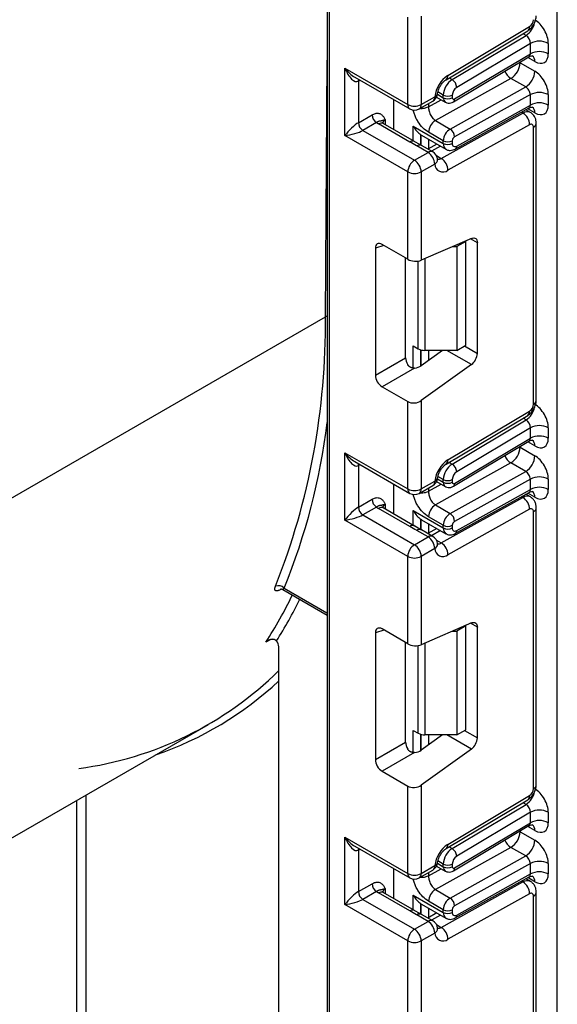
# Model space of a CAD drawing. Units: millimetres. Extents: x 6 to 418, y -29 to 291.
# Drawn here: x 315 to 323, y 133 to 148 of the extents above; entities that cross this region are included whole.
import ezdxf

# ---------------------------------------------------------------- set-up
doc = ezdxf.new("R2010")
doc.units = ezdxf.units.MM

msp = doc.modelspace()

# ---------------------------------------------------------------- linework, layer by layer
at = {"color": 7, "linetype": 'Continuous', "lineweight": 25}
for p, q in [((319.675444, 163.608456), (319.675444, 117.660948)), ((323.296836, 69.182892), (323.296836, 155.638432)), ((320.94217, 147.049735), (320.94217, 148.425417)), ((321.154302, 148.440456), (321.154302, 147.049735)), ((321.54573, 147.44067), (322.830406, 148.208192)), ((321.574864, 147.508208), (322.85954, 148.275731)), ((321.641152, 147.441912), (322.804329, 148.136845)), ((322.872572, 148.012884), (321.713097, 147.320162)), ((322.872572, 147.849551), (322.872572, 148.012884)), ((323.155414, 148.012884), (323.155414, 147.849551)), ((321.66017, 147.091787), (322.850554, 147.802975)), ((321.679592, 147.136812), (322.872572, 147.849551)), ((319.952221, 147.621221), (320.94217, 147.049735)), ((319.952221, 146.559718), (319.952221, 147.621221)), ((322.709937, 147.707063), (322.943282, 147.572355)), ((320.108303, 147.480377), (320.973242, 146.981058)), ((322.566048, 147.460714), (321.376771, 146.79813)), ((322.799393, 147.326007), (322.566048, 147.460714)), ((320.164353, 147.417086), (320.164353, 146.763853)), ((321.610116, 146.663423), (322.799393, 147.326007)), ((320.724381, 146.654543), (320.724381, 147.124723)), ((321.154302, 147.049735), (321.367951, 147.173072)), ((321.396121, 147.167365), (321.533271, 147.08819)), ((321.502199, 147.156867), (321.502199, 147.198413)), ((321.64362, 147.198413), (321.64362, 147.156867)), ((322.872572, 147.204895), (321.679592, 146.540249)), ((322.872572, 147.041611), (322.872572, 147.204895)), ((323.155414, 147.204895), (323.155414, 147.041611)), ((321.12323, 146.981058), (321.336878, 147.104395)), ((321.691055, 146.349095), (322.853172, 146.996546)), ((321.713097, 146.395632), (322.872572, 147.041611)), ((322.872354, 146.926026), (322.800769, 146.967351)), ((320.164353, 146.763853), (320.379452, 146.888027)), ((321.470649, 146.200091), (322.755325, 146.915824)), ((320.450162, 146.765553), (320.235063, 146.641378)), ((320.974554, 146.459402), (320.482551, 146.743429)), ((321.049547, 146.466828), (320.557545, 146.750856)), ((321.028143, 146.710832), (321.502199, 146.437165)), ((321.376771, 146.79813), (321.610116, 146.663423)), ((322.85954, 146.731062), (321.574864, 146.015329)), ((322.922069, 142.332016), (322.922069, 146.693682)), ((322.966003, 142.393247), (322.966003, 146.754913)), ((320.94217, 145.988232), (319.952221, 146.559718)), ((320.235063, 146.641378), (321.048236, 146.171944)), ((321.14894, 146.573877), (321.160406, 146.566888)), ((321.160378, 146.566842), (321.543628, 146.345596)), ((321.502199, 146.478661), (321.268853, 146.613369)), ((321.159701, 146.403514), (321.027923, 146.47967)), ((321.261885, 146.29528), (321.085108, 146.397331)), ((321.336878, 146.302707), (321.160102, 146.404758)), ((321.401437, 146.427681), (321.258418, 146.348001)), ((321.502199, 146.437165), (321.502199, 146.478661)), ((321.64362, 146.478661), (321.64362, 146.437165)), ((321.048236, 146.171944), (321.261885, 146.29528)), ((321.411321, 146.184365), (321.410973, 146.189312)), ((321.367951, 146.111569), (321.154302, 145.988232)), ((320.94217, 144.61255), (320.94217, 145.988232)), ((321.154302, 145.988232), (321.154302, 144.597511)), ((320.94217, 144.61255), (320.536986, 144.846458)), ((321.945046, 144.941881), (321.154302, 144.597511)), ((321.646324, 144.811787), (321.714331, 144.811787)), ((321.855752, 144.893428), (321.714331, 144.811787)), ((321.714331, 144.811787), (321.714331, 143.178706)), ((321.855752, 144.893428), (321.846308, 144.89888)), ((321.855752, 143.260346), (321.855752, 144.893428)), ((322.038186, 143.131107), (322.038186, 144.874081)), ((320.431711, 144.785664), (320.431711, 142.788378)), ((320.908068, 143.063383), (320.908068, 144.632237)), ((314.475822, 140.722103), (319.644773, 143.706075)), ((321.028143, 143.24827), (321.104711, 143.204068)), ((321.714331, 143.178706), (321.855752, 143.260346)), ((321.490204, 143.178706), (321.154302, 142.937167)), ((321.714331, 143.178706), (321.210777, 143.178706)), ((320.431711, 142.788378), (320.908068, 143.063383)), ((321.945046, 142.955771), (321.154302, 142.387167)), ((321.048208, 142.901168), (320.536986, 142.606036)), ((320.536986, 142.606036), (320.94217, 142.372128)), ((320.94217, 140.996446), (320.94217, 142.372128)), ((321.154302, 142.387167), (321.154302, 140.996446)), ((321.54573, 141.387381), (322.830406, 142.154903)), ((321.574864, 141.454919), (322.85954, 142.222441)), ((321.641152, 141.388623), (322.804329, 142.083556)), ((322.872572, 141.959595), (321.713097, 141.266873)), ((322.872572, 141.796237), (322.872572, 141.959595)), ((323.155414, 141.959595), (323.155414, 141.796237)), ((321.66017, 141.038473), (322.850554, 141.74966)), ((321.679592, 141.083498), (322.872572, 141.796237)), ((319.952221, 141.567932), (320.94217, 140.996446)), ((319.952221, 140.506429), (319.952221, 141.567932)), ((322.709937, 141.653749), (322.943282, 141.519041)), ((320.108303, 141.427088), (320.973242, 140.927769)), ((322.566048, 141.4074), (321.376771, 140.744816)), ((322.799393, 141.272692), (322.566048, 141.4074)), ((320.164353, 141.363796), (320.164353, 140.710564)), ((321.610116, 140.610109), (322.799393, 141.272692)), ((320.724381, 140.601254), (320.724381, 141.071434)), ((321.154302, 140.996446), (321.367951, 141.119782)), ((321.396111, 141.114056), (321.533271, 141.034876)), ((321.502199, 141.103553), (321.502199, 141.145123)), ((321.64362, 141.145123), (321.64362, 141.103553)), ((322.872572, 141.151581), (321.679592, 140.486935)), ((322.872572, 140.988322), (322.872572, 141.151581)), ((323.155414, 141.151581), (323.155414, 140.988322)), ((321.12323, 140.927769), (321.336878, 141.051106)), ((321.691055, 140.295806), (322.853172, 140.943257)), ((321.713097, 140.342342), (322.872572, 140.988322)), ((322.872354, 140.872737), (322.800769, 140.914062)), ((320.164353, 140.710564), (320.379452, 140.834738)), ((321.470649, 140.146802), (322.755325, 140.862535)), ((320.450162, 140.712263), (320.235063, 140.588089)), ((320.974554, 140.406113), (320.482551, 140.69014)), ((321.049547, 140.413539), (320.557545, 140.697566)), ((321.028143, 140.657543), (321.502199, 140.383876)), ((321.376771, 140.744816), (321.610116, 140.610109)), ((322.85954, 140.677773), (321.574864, 139.96204)), ((322.922069, 136.278727), (322.922069, 140.640393)), ((322.966003, 136.339958), (322.966003, 140.701623)), ((320.94217, 139.934943), (319.952221, 140.506429)), ((320.235063, 140.588089), (321.048236, 140.118655)), ((321.14894, 140.520588), (321.160406, 140.513599)), ((321.160378, 140.513553), (321.543628, 140.292307)), ((321.502199, 140.425347), (321.268853, 140.560055)), ((321.159701, 140.350225), (321.027923, 140.426381)), ((321.261885, 140.241991), (321.085108, 140.344042)), ((321.336878, 140.249417), (321.160102, 140.351468)), ((321.401437, 140.374392), (321.258418, 140.294712)), ((321.502199, 140.383876), (321.502199, 140.425347)), ((321.64362, 140.425347), (321.64362, 140.383876)), ((321.048236, 140.118655), (321.261885, 140.241991)), ((321.367951, 140.058279), (321.154302, 139.934943)), ((321.411321, 140.131076), (321.410973, 140.136023)), ((320.94217, 138.559261), (320.94217, 139.934943)), ((321.154302, 139.934943), (321.154302, 138.544222)), ((318.976738, 139.414484), (319.675444, 139.01113)), ((318.995671, 139.43738), (319.669378, 139.048458)), ((320.94217, 138.559261), (320.536986, 138.793168)), ((321.945046, 138.888591), (321.154302, 138.544222)), ((321.646324, 138.758498), (321.714331, 138.758498)), ((321.855752, 138.840139), (321.714331, 138.758498)), ((321.714331, 138.758498), (321.714331, 137.125416)), ((321.855752, 138.840139), (321.846308, 138.845591)), ((321.855752, 137.207057), (321.855752, 138.840139)), ((322.038186, 137.077818), (322.038186, 138.820792)), ((320.431711, 138.732374), (320.431711, 136.735089)), ((318.912774, 119.873414), (318.912774, 138.510343)), ((320.908068, 137.010094), (320.908068, 138.578948)), ((311.12755, 133.435606), (317.802638, 137.289053)), ((321.028143, 137.194981), (321.104711, 137.150779)), ((321.714331, 137.125416), (321.855752, 137.207057)), ((321.490204, 137.125416), (321.154302, 136.883878)), ((321.714331, 137.125416), (321.210777, 137.125416)), ((320.431711, 136.735089), (320.908068, 137.010094)), ((321.945046, 136.902481), (321.154302, 136.333878)), ((321.048208, 136.847879), (320.536986, 136.552746)), ((320.536986, 136.552746), (320.94217, 136.318839)), ((320.94217, 134.943157), (320.94217, 136.318839)), ((321.154302, 136.333878), (321.154302, 134.943157)), ((321.574864, 135.40163), (322.85954, 136.169152)), ((321.54573, 135.334092), (322.830406, 136.101614)), ((321.641152, 135.335333), (322.804329, 136.030267)), ((322.872572, 135.906305), (321.713097, 135.213584)), ((322.872572, 135.742923), (322.872572, 135.906305)), ((323.155414, 135.906305), (323.155414, 135.742923)), ((321.66017, 134.985159), (322.850554, 135.696346)), ((321.679592, 135.030184), (322.872572, 135.742923)), ((319.952221, 135.514642), (320.94217, 134.943157)), ((319.952221, 134.453139), (319.952221, 135.514642)), ((322.709937, 135.600435), (322.943282, 135.465727)), ((320.108303, 135.373799), (320.973242, 134.87448)), ((322.566048, 135.354086), (321.376771, 134.691502)), ((322.799393, 135.219378), (322.566048, 135.354086)), ((320.164353, 135.310507), (320.164353, 134.657275)), ((321.610116, 134.556795), (322.799393, 135.219378)), ((321.154302, 134.943157), (321.367951, 135.066493)), ((321.396102, 135.060748), (321.533271, 134.981562)), ((321.502199, 135.050239), (321.502199, 135.091834)), ((321.64362, 135.091834), (321.64362, 135.050239)), ((322.872572, 135.098266), (321.679592, 134.43362)), ((322.872572, 134.935033), (322.872572, 135.098266)), ((323.155414, 135.098266), (323.155414, 134.935033)), ((320.724381, 134.547965), (320.724381, 135.018144)), ((321.12323, 134.87448), (321.336878, 134.997817)), ((321.691055, 134.242516), (322.853172, 134.889968)), ((321.713097, 134.289053), (322.872572, 134.935033)), ((320.164353, 134.657275), (320.379452, 134.781449)), ((321.470649, 134.093512), (322.755325, 134.809246)), ((322.872354, 134.819448), (322.800769, 134.860773)), ((320.450162, 134.658974), (320.235063, 134.5348)), ((320.974554, 134.352824), (320.482551, 134.636851)), ((321.049547, 134.36025), (320.557545, 134.644277)), ((321.028143, 134.604254), (321.502199, 134.330587)), ((321.376771, 134.691502), (321.610116, 134.556795)), ((322.85954, 134.624484), (321.574864, 133.908751)), ((322.922069, 130.225438), (322.922069, 134.587104)), ((322.966003, 130.286668), (322.966003, 134.648334)), ((320.94217, 133.881654), (319.952221, 134.453139)), ((320.235063, 134.5348), (321.048236, 134.065365)), ((321.14894, 134.467299), (321.160406, 134.460309)), ((321.160378, 134.460263), (321.543628, 134.239018)), ((321.502199, 134.372033), (321.268853, 134.506741)), ((321.159701, 134.296936), (321.027923, 134.373092)), ((321.261885, 134.188702), (321.085108, 134.290753)), ((321.336878, 134.196128), (321.160102, 134.298179)), ((321.401437, 134.321103), (321.258418, 134.241423)), ((321.502199, 134.330587), (321.502199, 134.372033)), ((321.64362, 134.372033), (321.64362, 134.330587)), ((321.048236, 134.065365), (321.261885, 134.188702)), ((321.367951, 134.00499), (321.154302, 133.881654)), ((321.411321, 134.077787), (321.410973, 134.082733)), ((320.94217, 132.505972), (320.94217, 133.881654)), ((321.154302, 133.881654), (321.154302, 132.490933))]:
    msp.add_line(p, q, dxfattribs=at)
at = {"color": 8, "linetype": 'Continuous', "lineweight": 25}
for p, q in [((319.704733, 163.591547), (319.704733, 117.620127)), ((322.804329, 148.136845), (322.756857, 148.164251)), ((319.644773, 143.706075), (319.675444, 147.74687)), ((322.943282, 147.727012), (322.831459, 147.791567)), ((322.709937, 147.707063), (322.699386, 147.712661)), ((322.709937, 147.718964), (322.709937, 147.707063)), ((320.191146, 147.432553), (320.164353, 147.417086)), ((321.59368, 147.469317), (321.641152, 147.441912)), ((321.268853, 147.013206), (321.46951, 147.124998)), ((321.408663, 147.210863), (321.502199, 147.156867)), ((321.502199, 147.198413), (321.4165, 147.247885)), ((321.268853, 147.065125), (321.268853, 147.013206)), ((322.943282, 146.919073), (322.830734, 146.984046)), ((320.588617, 146.80464), (320.588617, 146.732918)), ((322.755325, 146.915824), (322.732222, 146.929161)), ((321.028143, 146.479185), (321.028143, 146.710832)), ((321.148351, 146.574263), (321.148351, 146.410073)), ((321.14894, 146.409733), (321.14894, 146.573877)), ((321.269148, 146.50405), (321.269148, 146.353979)), ((321.459275, 146.394293), (321.316255, 146.314612)), ((321.3936, 146.244571), (321.470649, 146.200091)), ((320.566482, 144.82943), (320.431711, 144.785664)), ((322.038186, 144.874081), (321.931192, 144.935847)), ((321.104711, 143.204068), (321.104711, 144.584368)), ((321.210777, 144.622106), (321.210777, 143.178706)), ((321.028143, 142.901152), (321.028143, 143.24827)), ((321.835032, 143.248385), (322.038186, 143.131107)), ((321.148351, 143.186561), (321.148351, 142.933093)), ((321.14894, 142.933478), (321.14894, 143.186406)), ((321.269148, 143.178706), (321.269148, 143.019749)), ((321.945046, 142.955771), (321.558869, 143.178706)), ((322.804329, 142.083556), (322.756857, 142.110961)), ((322.943282, 141.673698), (322.831459, 141.738253)), ((322.709937, 141.653749), (322.699386, 141.659346)), ((322.709937, 141.66565), (322.709937, 141.653749)), ((320.191146, 141.379264), (320.164353, 141.363796)), ((321.59368, 141.416028), (321.641152, 141.388623)), ((321.268853, 140.959892), (321.46951, 141.071684)), ((321.40866, 141.157551), (321.502199, 141.103553)), ((321.502199, 141.145123), (321.4165, 141.194596)), ((321.268853, 141.011836), (321.268853, 140.959892)), ((322.943282, 140.865784), (322.830734, 140.930756)), ((322.755325, 140.862535), (322.732222, 140.875872)), ((320.588617, 140.751351), (320.588617, 140.679629)), ((321.028143, 140.425896), (321.028143, 140.657543)), ((321.148351, 140.520973), (321.148351, 140.356784)), ((321.14894, 140.356444), (321.14894, 140.520588)), ((321.269148, 140.450761), (321.269148, 140.30069)), ((321.459275, 140.341003), (321.316255, 140.261323)), ((321.3936, 140.191281), (321.470649, 140.146802)), ((318.955201, 139.422245), (318.944454, 139.416041)), ((319.669378, 139.048458), (319.675444, 139.044805)), ((320.566482, 138.776141), (320.431711, 138.732374)), ((322.038186, 138.820792), (321.931192, 138.882558)), ((318.775885, 138.623647), (318.709187, 138.585143)), ((321.104711, 137.150779), (321.104711, 138.531079)), ((321.210777, 138.568817), (321.210777, 137.125416)), ((321.028143, 136.847863), (321.028143, 137.194981)), ((321.835032, 137.195096), (322.038186, 137.077818)), ((321.148351, 137.133272), (321.148351, 136.879803)), ((321.14894, 136.880189), (321.14894, 137.133117)), ((321.269148, 137.125416), (321.269148, 136.96646)), ((321.945046, 136.902481), (321.558869, 137.125416)), ((315.872215, 136.174643), (315.872215, 122.853303)), ((315.730793, 122.853303), (315.730793, 136.093002)), ((322.804329, 136.030267), (322.756857, 136.057672)), ((322.943282, 135.620384), (322.831459, 135.684938)), ((322.709937, 135.600435), (322.699386, 135.606032)), ((322.709937, 135.612336), (322.709937, 135.600435)), ((321.59368, 135.362739), (321.641152, 135.335333)), ((320.191146, 135.325975), (320.164353, 135.310507)), ((321.408657, 135.104239), (321.502199, 135.050239)), ((321.502199, 135.091834), (321.4165, 135.141307)), ((321.268853, 134.906578), (321.46951, 135.01837)), ((321.268853, 134.958547), (321.268853, 134.906578)), ((322.943282, 134.812495), (322.830734, 134.877467)), ((322.755325, 134.809246), (322.732222, 134.822583)), ((320.588617, 134.698062), (320.588617, 134.62634)), ((321.028143, 134.372607), (321.028143, 134.604254)), ((321.148351, 134.467684), (321.148351, 134.303495)), ((321.14894, 134.303155), (321.14894, 134.467299)), ((321.269148, 134.397472), (321.269148, 134.247401)), ((321.459275, 134.287714), (321.316255, 134.208034)), ((321.3936, 134.137992), (321.470649, 134.093512))]:
    msp.add_line(p, q, dxfattribs=at)
at = {"color": 8, "linetype": 'Continuous', "lineweight": 25, "flags": 128}
for points in [[(320.164353, 147.417086), (320.165711, 147.432231), (320.169624, 147.444978)], [(319.675444, 143.718105), (319.659926, 143.71324), (319.644773, 143.706075)], [(320.164353, 141.363796), (320.165711, 141.378942), (320.169624, 141.391688)], [(320.164353, 135.310507), (320.165711, 135.325653), (320.169624, 135.338399)]]:
    msp.add_lwpolyline(points, dxfattribs=at)
at = {"color": 7, "linetype": 'Continuous', "lineweight": 25, "flags": 128}
for points in [[(321.945046, 144.941881), (321.963794, 144.948028), (321.981506, 144.949754), (321.997603, 144.947004), (322.011558, 144.939868), (322.022917, 144.928578), (322.031306, 144.913503), (322.036451, 144.895137), (322.038186, 144.874081)], [(321.945046, 138.888591), (321.963794, 138.894738), (321.981506, 138.896465), (321.997603, 138.893715), (322.011558, 138.886579), (322.022917, 138.875288), (322.031306, 138.860214), (322.036451, 138.841848), (322.038186, 138.820792)]]:
    msp.add_lwpolyline(points, dxfattribs=at)
at = {"color": 7, "linetype": 'Continuous', "lineweight": 25}
for centre, radius, start, end in [((322.783552, 148.391722), 0.138666, 303.2297059, 357.347685), ((323.013993, 147.739942), 0.307404, 62.6096722, 117.3903278), ((323.013993, 147.576609), 0.307404, 62.6096722, 117.3903278), ((322.403718, 147.720725), 0.306523, 301.9772038, 357.4454045), ((321.833677, 147.116975), 0.469093, 123.4858454, 173.1317692), ((321.810015, 147.184153), 0.308147, 123.2297059, 177.347685), ((321.557346, 147.310257), 0.156065, 3.638848, 57.5208495), ((322.637064, 147.586018), 0.306523, 301.9772038, 357.4454045), ((321.797528, 147.191283), 0.154073, 123.2297059, 177.347685), ((321.261885, 147.234302), 0.15, 299.9973117, 354.3915722), ((321.572909, 147.334884), 0.153702, 242.6096722, 297.3903278), ((321.572909, 147.293338), 0.153702, 242.6096722, 297.3903278), ((321.66529, 147.153448), 0.021938, 171.0343084, 310.6868113), ((323.013993, 146.931952), 0.307404, 62.6096722, 117.3903278), ((321.048236, 147.254442), 0.230553, 242.6096722, 297.3903278), ((321.048236, 147.110966), 0.15, 240.0026883, 299.9973117), ((323.013993, 146.768669), 0.307404, 62.6096722, 117.3903278), ((320.532973, 146.895013), 0.15368, 182.6054785, 237.3945217), ((322.632526, 146.724787), 0.227101, 1.5834691, 57.2669093), ((320.317874, 146.770839), 0.15368, 182.6054785, 237.3945217), ((320.605842, 146.9587), 0.248077, 231.1305517, 240.1989179), ((321.498517, 146.603122), 0.229892, 121.9772038, 177.4454045), ((321.731863, 146.468415), 0.229892, 121.9772038, 177.4454045), ((321.528249, 146.536065), 0.151401, 1.5834691, 57.2669093), ((322.883471, 146.700105), 0.039129, 350.5526953, 127.7046863), ((321.720175, 146.475246), 0.076631, 121.9772038, 177.4454045), ((321.572909, 146.615133), 0.153702, 242.6096722, 297.3903278), ((321.572909, 146.573636), 0.153702, 242.6096722, 297.3903278), ((321.686507, 146.430029), 0.043476, 170.5526953, 307.7046863), ((321.137668, 146.10109), 0.230521, 2.6054785, 57.3945217), ((321.261885, 146.172799), 0.15, 6.3201389, 60.0026883), ((321.34785, 146.009054), 0.227101, 1.5834691, 57.2669093), ((321.172453, 145.977753), 0.230521, 122.6054783, 177.3945215), ((320.92402, 145.977753), 0.230521, 2.6054785, 57.3945217), ((321.494882, 146.11392), 0.126954, 181.0612851, 309.0506105), ((321.048236, 146.192939), 0.230553, 242.6096722, 297.3903278), ((308.466348, 143.582922), 11.179103, 338.3818677, 0.6312031), ((321.206456, 143.395098), 0.216435, 241.9597609, 271.1440967), ((321.804666, 143.142748), 0.233809, 306.8987058, 357.1463053), ((322.783552, 142.338433), 0.138666, 303.2297059, 357.347685), ((323.013993, 141.686652), 0.307404, 62.6096722, 117.3903278), ((323.013993, 141.523294), 0.307404, 62.6096722, 117.3903278), ((322.403718, 141.667411), 0.306523, 301.9772038, 357.4454045), ((321.833677, 141.063685), 0.469093, 123.4858454, 173.1317692), ((321.810015, 141.130864), 0.308147, 123.2297059, 177.347685), ((321.557346, 141.256968), 0.156065, 3.638848, 57.5208495), ((322.637064, 141.532704), 0.306523, 301.9772038, 357.4454045), ((321.797528, 141.137994), 0.154073, 123.2297059, 177.347685), ((321.261885, 141.181013), 0.15, 299.9973117, 354.3915722), ((321.572909, 141.281595), 0.153702, 242.6096722, 297.3903278), ((321.572909, 141.240024), 0.153702, 242.6096722, 297.3903278), ((321.66529, 141.100134), 0.021938, 171.0343084, 310.6868113), ((323.013993, 140.878638), 0.307404, 62.6096722, 117.3903278), ((321.048236, 141.201153), 0.230553, 242.6096722, 297.3903278), ((321.048236, 141.057677), 0.15, 240.0026883, 299.9973117), ((323.013993, 140.71538), 0.307404, 62.6096722, 117.3903278), ((320.532973, 140.841724), 0.15368, 182.6054785, 237.3945217), ((322.632526, 140.671498), 0.227101, 1.5834691, 57.2669093), ((320.317874, 140.71755), 0.15368, 182.6054785, 237.3945217), ((320.605842, 140.90541), 0.248077, 231.1305516, 240.1989179), ((321.498517, 140.549808), 0.229892, 121.9772038, 177.4454045), ((321.731863, 140.415101), 0.229892, 121.9772038, 177.4454045), ((321.528249, 140.482751), 0.151401, 1.5834691, 57.2669093), ((322.883471, 140.646816), 0.039129, 350.5526953, 127.7046863), ((321.720175, 140.421932), 0.076631, 121.9772038, 177.4454045), ((321.572909, 140.561818), 0.153702, 242.6096722, 297.3903278), ((321.572909, 140.520347), 0.153702, 242.6096722, 297.3903278), ((321.686507, 140.37674), 0.043476, 170.5526953, 307.7046863), ((321.137668, 140.0478), 0.230521, 2.6054785, 57.3945217), ((321.261885, 140.11951), 0.15, 6.3201389, 60.0026883), ((321.34785, 139.955764), 0.227101, 1.5834691, 57.2669093), ((321.172453, 139.924464), 0.230521, 122.6054783, 177.3945215), ((320.92402, 139.924464), 0.230521, 2.6054785, 57.3945217), ((321.494882, 140.060631), 0.126954, 181.0612851, 309.0506105), ((321.048236, 140.13965), 0.230553, 242.6096722, 297.3903278), ((318.908775, 139.356521), 0.118698, 42.9391454, 114.7330268), ((318.758769, 138.503089), 0.154176, 2.6968482, 40.7485827), ((315.030982, 142.083232), 5.535712, 277.6104702, 314.5255446), ((321.206456, 137.341809), 0.216435, 241.9597609, 271.1440967), ((321.804666, 137.089458), 0.233809, 306.8987058, 357.1463053), ((322.783552, 136.285144), 0.138666, 303.2297059, 357.347685), ((323.013993, 135.633363), 0.307404, 62.6096722, 117.3903278), ((323.013993, 135.46998), 0.307404, 62.6096722, 117.3903278), ((322.403718, 135.614097), 0.306523, 301.9772038, 357.4454045), ((321.833677, 135.010396), 0.469093, 123.4858454, 173.1317692), ((321.810015, 135.077575), 0.308147, 123.2297059, 177.347685), ((321.557346, 135.203679), 0.156065, 3.638848, 57.5208495), ((322.637064, 135.479389), 0.306523, 301.9772038, 357.4454045), ((321.797528, 135.084704), 0.154073, 123.2297059, 177.347685), ((321.261885, 135.127724), 0.15, 299.9973117, 354.3915722), ((321.572909, 135.228305), 0.153702, 242.6096722, 297.3903278), ((321.572909, 135.18671), 0.153702, 242.6096722, 297.3903278), ((321.66529, 135.04682), 0.021938, 171.0343084, 310.6868113), ((323.013993, 134.825324), 0.307404, 62.6096722, 117.3903278), ((321.048236, 135.147863), 0.230553, 242.6096722, 297.3903278), ((321.048236, 135.004387), 0.15, 240.0026883, 299.9973117), ((323.013993, 134.662091), 0.307404, 62.6096722, 117.3903278), ((320.532973, 134.788435), 0.15368, 182.6054785, 237.3945217), ((322.632526, 134.618208), 0.227101, 1.5834691, 57.2669093), ((320.317874, 134.664261), 0.15368, 182.6054785, 237.3945217), ((320.605842, 134.852121), 0.248077, 231.1305516, 240.1989179), ((321.498517, 134.496494), 0.229892, 121.9772038, 177.4454045), ((322.883471, 134.593526), 0.039129, 350.5526953, 127.7046863), ((321.731863, 134.361787), 0.229892, 121.9772038, 177.4454045), ((321.528249, 134.429437), 0.151401, 1.5834691, 57.2669093), ((321.720175, 134.368618), 0.076631, 121.9772038, 177.4454045), ((321.572909, 134.508504), 0.153702, 242.6096722, 297.3903278), ((321.572909, 134.467058), 0.153702, 242.6096722, 297.3903278), ((321.686507, 134.323451), 0.043476, 170.5526953, 307.7046863), ((321.137668, 133.994511), 0.230521, 2.6054785, 57.3945217), ((321.261885, 134.066221), 0.15, 6.3201389, 60.0026883), ((321.34785, 133.902475), 0.227101, 1.5834691, 57.2669093), ((321.172453, 133.871174), 0.230521, 122.6054783, 177.3945215), ((320.92402, 133.871174), 0.230521, 2.6054785, 57.3945217), ((321.494882, 134.007342), 0.126954, 181.0612851, 309.0506105), ((321.048236, 134.08636), 0.230553, 242.6096722, 297.3903278)]:
    msp.add_arc(centre, radius, start, end, dxfattribs=at)
at = {"color": 8, "linetype": 'Continuous', "lineweight": 25}
for centre, radius, start, end in [((322.629617, 148.399481), 0.315439, 303.6329305, 348.5986029), ((322.786516, 148.267178), 0.073524, 306.6525538, 6.6799137), ((322.843353, 147.736956), 0.100423, 354.3173313, 54.3748169), ((321.501775, 147.499667), 0.073587, 306.8086986, 6.6658138), ((322.702114, 147.673661), 0.252706, 202.9225771, 237.4226316), ((321.296598, 147.163987), 0.071929, 304.0563508, 7.2558296), ((321.35005, 147.233085), 0.062626, 286.6088734, 347.2153218), ((321.577192, 147.149417), 0.075362, 174.3271649, 234.262865), ((321.630924, 147.131108), 0.049001, 306.59907, 6.6847367), ((321.01567, 147.041622), 0.073947, 173.7011525, 234.9866671), ((321.082949, 147.040651), 0.071929, 304.0563508, 7.2558296), ((322.845091, 146.929804), 0.098776, 353.7630305, 54.9247891), ((320.623739, 146.731226), 0.081383, 115.5669511, 161.5784172), ((322.822677, 146.818405), 0.118435, 64.7145849, 124.6585711), ((320.526489, 146.682097), 0.075447, 65.692881, 125.6175775), ((322.894286, 146.75999), 0.071893, 292.7340135, 355.9936667), ((321.018148, 146.400317), 0.073427, 63.6254291, 126.4209367), ((321.128983, 146.336639), 0.074891, 65.447358, 125.8631004), ((321.60026, 146.426409), 0.09865, 173.7400683, 235.177601), ((321.664136, 146.390333), 0.049247, 303.1258164, 6.1761536), ((321.305535, 146.236851), 0.072934, 64.548129, 126.7623295), ((321.324583, 146.186724), 0.08677, 299.9867882, 358.4425628), ((321.426158, 146.268558), 0.081653, 259.3554005, 303.0163886), ((322.890935, 142.400733), 0.075441, 294.3746583, 354.3052007), ((322.629617, 142.346191), 0.315439, 303.6329305, 348.5986029), ((322.786516, 142.213889), 0.073524, 306.6525538, 6.6799137), ((309.568454, 143.28835), 10.183437, 337.7802362, 352.9750553), ((322.843353, 141.683642), 0.100423, 354.3173313, 54.3748169), ((321.501775, 141.446377), 0.073587, 306.8086986, 6.6658138), ((322.702114, 141.620347), 0.252706, 202.9225771, 237.4226316), ((321.296598, 141.110698), 0.071929, 304.0563508, 7.2558296), ((321.35005, 141.179796), 0.062626, 286.6088734, 347.2153218), ((321.577192, 141.096103), 0.075362, 174.3271649, 234.262865), ((321.630924, 141.077794), 0.049001, 306.59907, 6.6847367), ((321.01567, 140.988333), 0.073947, 173.7011525, 234.9866671), ((321.082949, 140.987361), 0.071929, 304.0563508, 7.2558296), ((322.845091, 140.876515), 0.098776, 353.7630305, 54.9247891), ((322.822677, 140.765116), 0.118435, 64.7145849, 124.6585711), ((320.526489, 140.628808), 0.075447, 65.692881, 125.6175775), ((320.623739, 140.677937), 0.081383, 115.5669511, 161.5784172), ((322.894286, 140.7067), 0.071893, 292.7340135, 355.9936667), ((321.018148, 140.347028), 0.073427, 63.6254291, 126.4209367), ((321.128983, 140.283349), 0.074891, 65.447358, 125.8631004), ((321.60026, 140.373119), 0.09865, 173.7400683, 235.177601), ((321.664136, 140.337044), 0.049247, 303.1258164, 6.1761536), ((321.305535, 140.183562), 0.072934, 64.548129, 126.7623295), ((321.426158, 140.215269), 0.081653, 259.3554005, 303.0163886), ((321.324583, 140.133435), 0.08677, 299.9867882, 358.4425628), ((312.624382, 142.488929), 7.229413, 327.3172722, 334.0742101), ((312.745033, 142.46362), 7.244464, 327.8047546, 333.7613098), ((319.733319, 139.046152), 0.063983, 177.9345197, 205.2382159), ((315.183823, 141.989514), 5.479758, 289.0550658, 312.8823808), ((322.890935, 136.347443), 0.075441, 294.3746583, 354.3052007), ((322.629617, 136.292902), 0.315439, 303.6329305, 348.5986029), ((322.786516, 136.1606), 0.073524, 306.6525538, 6.6799137), ((322.843353, 135.630328), 0.100423, 354.3173313, 54.3748169), ((321.501775, 135.393088), 0.073587, 306.8086986, 6.6658138), ((322.702114, 135.567032), 0.252706, 202.9225771, 237.4226316), ((321.296598, 135.057409), 0.071929, 304.0563508, 7.2558296), ((321.35005, 135.126507), 0.062626, 286.6088734, 347.2153218), ((321.577192, 135.042789), 0.075362, 174.3271649, 234.262865), ((321.630924, 135.02448), 0.049001, 306.59907, 6.6847367), ((321.01567, 134.935044), 0.073947, 173.7011524, 234.9866672), ((321.082949, 134.934072), 0.071929, 304.0563508, 7.2558296), ((322.845091, 134.823226), 0.098776, 353.7630305, 54.9247891), ((322.822677, 134.711827), 0.118435, 64.7145849, 124.6585711), ((320.526489, 134.575519), 0.075447, 65.692881, 125.6175775), ((320.623739, 134.624648), 0.081383, 115.5669511, 161.5784172), ((322.894286, 134.653411), 0.071893, 292.7340135, 355.9936667), ((321.018148, 134.293739), 0.073427, 63.6254291, 126.4209367), ((321.128983, 134.23006), 0.074891, 65.447358, 125.8631004), ((321.60026, 134.31983), 0.09865, 173.7400683, 235.177601), ((321.664136, 134.283755), 0.049247, 303.1258164, 6.1761536), ((321.305535, 134.130273), 0.072934, 64.548129, 126.7623295), ((321.426158, 134.16198), 0.081653, 259.3554005, 303.0163886), ((321.324583, 134.080145), 0.08677, 299.9867882, 358.4425628)]:
    msp.add_arc(centre, radius, start, end, dxfattribs=at)
at = {"color": 7, "linetype": 'Continuous', "lineweight": 25}
for centre, major_axis, ratio, start_param, end_param in [((322.943282, 148.135345), (-0.149965, 0.259854), 0.577381518, 3.92722441, 5.498020737), ((322.801861, 148.053704), (-0.047233, 0.088223), 0.597122399, 3.946567825, 5.517364151), ((322.943282, 147.972012), (-0.149965, 0.259854), 0.577381518, 2.356428083, 3.92722441), ((320.058287, 147.682451), (-0.097886, 0.269184), 0.422233888, 1.645215968, 3.216012295), ((322.943282, 147.327356), (-0.149965, 0.259854), 0.577381518, 3.92722441, 5.498020737), ((322.801861, 147.245715), (-0.052485, 0.085197), 0.556932685, 3.91153404, 5.482330367), ((322.943282, 147.164073), (-0.149965, 0.259854), 0.577381518, 2.356428083, 3.92722441), ((320.058287, 146.620948), (0.147085, 0.15287), 0.192492992, 0.587941297, 2.158737624), ((320.058287, 146.620948), (0.205922, 0.050963), 0.19237751, 4.124394314, 5.695190641), ((321.360777, 146.682088), (0.282843, 0), 0.577381545, 3.862752007, 3.865898988), ((320.538573, 144.72214), (-0.076116, 0.131851), 0.568868941, 5.505292396, 7.06123604), ((321.048236, 144.658742), (0.149829, -0.014252), 0.503002124, 3.974801437, 5.545597764), ((321.014931, 143.003525), (-0.074994, 0.129907), 0.586021532, 0.792908248, 1.614742594), ((321.048236, 142.998397), (0.149545, 0.018171), 0.642645436, 4.634274569, 5.419858951), ((320.538573, 142.72852), (-0.074994, 0.129907), 0.586021532, 0.792908248, 2.348851892), ((321.048236, 142.448397), (0.149545, 0.018171), 0.642645436, 3.849062624, 5.419858951), ((322.943282, 142.082056), (-0.149965, 0.259854), 0.577381518, 3.92722441, 5.498020737), ((322.801861, 142.000415), (-0.047233, 0.088223), 0.597122399, 3.946567825, 5.517364151), ((322.943282, 141.918698), (-0.149965, 0.259854), 0.577381518, 2.356428083, 3.92722441), ((320.058287, 141.629162), (-0.097886, 0.269184), 0.422233888, 1.645215968, 3.216012295), ((322.943282, 141.274042), (-0.149965, 0.259854), 0.577381518, 3.92722441, 5.498020737), ((322.801861, 141.192401), (-0.052485, 0.085197), 0.556932685, 3.91153404, 5.482330367), ((322.943282, 141.110783), (-0.149965, 0.259854), 0.577381518, 2.356428083, 3.92722441), ((320.058287, 140.567659), (0.147085, 0.15287), 0.192492992, 0.587941297, 2.158737624), ((320.058287, 140.567659), (0.205922, 0.050963), 0.19237751, 4.124394314, 5.695190641), ((321.360777, 140.628799), (0.282843, 0), 0.577381545, 3.862752007, 3.865898988), ((320.538573, 138.668851), (-0.076116, 0.131851), 0.568868941, 5.505292396, 7.06123604), ((321.048236, 138.605453), (0.149829, -0.014252), 0.503002124, 3.974801437, 5.545597764), ((321.014931, 136.950236), (-0.074994, 0.129907), 0.586021532, 0.792908248, 1.614742594), ((321.048236, 136.945108), (0.149545, 0.018171), 0.642645436, 4.634274569, 5.419858951), ((320.538573, 136.675231), (-0.074994, 0.129907), 0.586021532, 0.792908248, 2.348851892), ((321.048236, 136.395108), (0.149545, 0.018171), 0.642645436, 3.849062624, 5.419858951), ((322.943282, 136.028767), (-0.149965, 0.259854), 0.577381518, 3.92722441, 5.498020737), ((322.801861, 135.947126), (-0.047233, 0.088223), 0.597122399, 3.946567825, 5.517364151), ((322.943282, 135.865384), (-0.149965, 0.259854), 0.577381518, 2.356428083, 3.92722441), ((320.058287, 135.575873), (-0.097886, 0.269184), 0.422233888, 1.645215968, 3.216012295), ((322.943282, 135.220728), (-0.149965, 0.259854), 0.577381518, 3.92722441, 5.498020737), ((322.801861, 135.139087), (-0.052485, 0.085197), 0.556932685, 3.91153404, 5.482330367), ((322.943282, 135.057494), (-0.149965, 0.259854), 0.577381518, 2.356428083, 3.92722441), ((320.058287, 134.51437), (0.147085, 0.15287), 0.192492992, 0.587941297, 2.158737624), ((320.058287, 134.51437), (0.205922, 0.050963), 0.19237751, 4.124394314, 5.695190641), ((321.360777, 134.575509), (0.282843, 0), 0.577381545, 3.862752007, 3.865898988)]:
    msp.add_ellipse(centre, major_axis=major_axis, ratio=ratio, start_param=start_param, end_param=end_param, dxfattribs=at)
at = {"color": 8, "linetype": 'Continuous', "lineweight": 25}
for centre, major_axis, ratio, start_param, end_param in [((322.801861, 147.890371), (-0.047233, 0.088223), 0.597122399, 3.169665462, 3.946567825), ((320.058287, 147.682451), (-0.184178, 0.219354), 0.422236431, 1.496324231, 2.281803659), ((322.801861, 147.082432), (-0.052485, 0.085197), 0.556932685, 3.117172891, 3.91153404), ((322.801861, 141.837057), (-0.047233, 0.088223), 0.597122399, 3.169665462, 3.946567825), ((320.058287, 141.629162), (-0.184178, 0.219354), 0.422236431, 1.496324231, 2.281803659), ((322.801861, 141.029143), (-0.052485, 0.085197), 0.556932685, 3.117172891, 3.91153404), ((322.801861, 135.783743), (-0.047233, 0.088223), 0.597122399, 3.169665462, 3.946567825), ((320.058287, 135.575873), (-0.184178, 0.219354), 0.422236431, 1.496324231, 2.281803659), ((322.801861, 134.975853), (-0.052485, 0.085197), 0.556932685, 3.117172891, 3.91153404)]:
    msp.add_ellipse(centre, major_axis=major_axis, ratio=ratio, start_param=start_param, end_param=end_param, dxfattribs=at)
at = {"color": 7, "linetype": 'Continuous', "lineweight": 25}
for points, knots in [([(322.83013, 148.208028), (322.847991, 148.221048), (322.883724, 148.247095), (322.928561, 148.310092), (322.959898, 148.380718), (322.963967, 148.424592), (322.966003, 148.446536)], [0, 0, 0, 0, 0.249759751, 0.499679793, 0.749759939, 1, 1, 1, 1]), ([(322.852283, 147.800481), (322.858691, 147.805136), (322.876277, 147.817909), (322.905152, 147.816233), (322.906994, 147.815598), (322.907601, 147.815388)], [0, 0, 0, 0, 0.277598984, 0.761860896, 1, 1, 1, 1]), ([(321.411166, 147.219643), (321.412992, 147.23187), (321.416913, 147.258132), (321.435379, 147.308711), (321.46493, 147.361567), (321.500889, 147.405889), (321.52943, 147.430383), (321.542147, 147.438409), (321.54573, 147.44067)], [0, 0, 0, 0, 0.162160936, 0.348305232, 0.54915036, 0.754904673, 0.930939351, 1, 1, 1, 1]), ([(321.268853, 147.013206), (321.270107, 146.995926), (321.272079, 146.968735), (321.283647, 146.926997), (321.296894, 146.892259), (321.314706, 146.859465), (321.340676, 146.824357), (321.362856, 146.808241), (321.376771, 146.79813)], [0, 0, 0, 0, 0.224088514, 0.352603463, 0.491953961, 0.640035897, 0.774186484, 1, 1, 1, 1]), ([(321.533632, 147.088871), (321.534845, 147.08788), (321.547504, 147.077535), (321.578355, 147.071701), (321.621307, 147.07279), (321.646719, 147.085212), (321.66017, 147.091787)], [0, 0, 0, 0, 0.03522655, 0.3676632, 0.665304677, 1, 1, 1, 1]), ([(322.854718, 146.994029), (322.860351, 146.998069), (322.877189, 147.010146), (322.905162, 147.00826), (322.906996, 147.00765), (322.907601, 147.007449)], [0, 0, 0, 0, 0.252080834, 0.753448852, 1, 1, 1, 1]), ([(320.379452, 146.888027), (320.397379, 146.896577), (320.435977, 146.914984), (320.490866, 146.914181), (320.53469, 146.890308), (320.564238, 146.852306), (320.578559, 146.824716), (320.586149, 146.809586), (320.587328, 146.807225), (320.588481, 146.804913), (320.588617, 146.80464)], [0, 0, 0, 0, 0.183987951, 0.396134741, 0.618944923, 0.805852047, 0.970289049, 0.970919424, 0.996567948, 1, 1, 1, 1]), ([(320.588617, 146.80464), (320.588365, 146.804625), (320.584918, 146.804411), (320.577288, 146.803732), (320.566684, 146.802185), (320.556471, 146.800012), (320.547806, 146.797603), (320.542012, 146.795666), (320.537254, 146.793977), (320.533337, 146.792557), (320.529313, 146.791259), (320.526232, 146.790563), (320.522647, 146.790067), (320.518921, 146.789908), (320.513649, 146.78981), (320.509121, 146.789574), (320.503497, 146.78899), (320.497477, 146.787988), (320.488561, 146.785645), (320.480243, 146.782645), (320.469527, 146.777691), (320.460067, 146.772418), (320.452652, 146.767278), (320.450162, 146.765553)], [0, 0, 0, 0, 0.003317623, 0.045414144, 0.104786865, 0.164808198, 0.225734434, 0.287241077, 0.314241717, 0.368330442, 0.422592882, 0.476977527, 0.504179708, 0.578445284, 0.628098237, 0.677947858, 0.702935302, 0.763523301, 0.804288148, 0.866049345, 0.899213859, 0.966155923, 1, 1, 1, 1]), ([(322.966003, 146.754913), (322.964867, 146.771551), (322.962534, 146.805701), (322.943733, 146.853786), (322.914521, 146.896552), (322.886803, 146.915963), (322.872824, 146.925752)], [0, 0, 0, 0, 0.235283577, 0.482914361, 0.739221376, 1, 1, 1, 1]), ([(320.557545, 146.750856), (320.550869, 146.755589), (320.539767, 146.763461), (320.54048, 146.763051), (320.540764, 146.762888)], [0, 0, 0, 0, 0.601338774, 1, 1, 1, 1]), ([(321.028143, 146.710832), (321.028345, 146.710462), (321.044552, 146.680878), (321.080224, 146.628005), (321.126806, 146.591258), (321.148351, 146.574263)], [0, 0, 0, 0, 0.006752838, 0.540608642, 1, 1, 1, 1]), ([(321.085108, 146.397331), (321.084117, 146.397903), (321.047744, 146.418874), (321.010643, 146.439418), (320.974554, 146.459402)], [0, 0, 0, 0, 0.027252975, 1, 1, 1, 1]), ([(321.545041, 146.347215), (321.549304, 146.344076), (321.567506, 146.33067), (321.608059, 146.325431), (321.653696, 146.330932), (321.679759, 146.343603), (321.691055, 146.349095)], [0, 0, 0, 0, 0.102552754, 0.437937419, 0.756372617, 1, 1, 1, 1]), ([(321.412684, 146.179018), (321.412856, 146.178857), (321.416051, 146.175872), (321.413442, 146.182777), (321.410973, 146.189312)], [0, 0, 0, 0, 0.053719105, 1, 1, 1, 1]), ([(321.048208, 142.901168), (321.045035, 142.900999), (321.03867, 142.900661), (321.029072, 142.900945), (321.019452, 142.901896), (321.009984, 142.903622), (321.000769, 142.906129), (320.991819, 142.909447), (320.983103, 142.913653), (320.975072, 142.918549), (320.967788, 142.923968), (320.961201, 142.929794), (320.955022, 142.936237), (320.94987, 142.942552), (320.9456, 142.948476), (320.943315, 142.952099), (320.94217, 142.953913)], [0, 0, 0, 0, 0.075559671, 0.151519544, 0.228835699, 0.306676883, 0.382259126, 0.458429532, 0.536559343, 0.615412358, 0.684851557, 0.75479554, 0.826267264, 0.898237703, 0.949041725, 1, 1, 1, 1]), ([(322.83013, 142.154739), (322.847991, 142.167759), (322.883724, 142.193805), (322.928561, 142.256802), (322.959898, 142.327428), (322.963967, 142.371303), (322.966003, 142.393247)], [0, 0, 0, 0, 0.249759751, 0.499679793, 0.749759939, 1, 1, 1, 1]), ([(322.852283, 141.747167), (322.858691, 141.751821), (322.876277, 141.764595), (322.905152, 141.762918), (322.906994, 141.762284), (322.907601, 141.762074)], [0, 0, 0, 0, 0.2775989843, 0.7618608962, 1, 1, 1, 1]), ([(321.411166, 141.166354), (321.412992, 141.178581), (321.416913, 141.204842), (321.435379, 141.255422), (321.46493, 141.308277), (321.500889, 141.3526), (321.52943, 141.377094), (321.542147, 141.385119), (321.54573, 141.387381)], [0, 0, 0, 0, 0.162160936, 0.348305232, 0.54915036, 0.754904673, 0.930939351, 1, 1, 1, 1]), ([(321.268853, 140.959892), (321.270107, 140.942612), (321.272079, 140.915421), (321.283647, 140.873683), (321.296894, 140.838944), (321.314706, 140.806151), (321.340676, 140.771043), (321.362856, 140.754927), (321.376771, 140.744816)], [0, 0, 0, 0, 0.224088514, 0.352603463, 0.491953961, 0.640035897, 0.774186484, 1, 1, 1, 1]), ([(321.533632, 141.035557), (321.534845, 141.034566), (321.547504, 141.024221), (321.578355, 141.018387), (321.621307, 141.019476), (321.646719, 141.031898), (321.66017, 141.038473)], [0, 0, 0, 0, 0.03522655, 0.3676632, 0.665304677, 1, 1, 1, 1]), ([(322.854718, 140.94074), (322.860351, 140.94478), (322.877189, 140.956856), (322.905162, 140.954971), (322.906996, 140.954361), (322.907601, 140.95416)], [0, 0, 0, 0, 0.252080834, 0.753448852, 1, 1, 1, 1]), ([(320.379452, 140.834738), (320.397379, 140.843287), (320.435977, 140.861695), (320.490866, 140.860892), (320.53469, 140.837019), (320.564238, 140.799017), (320.578559, 140.771427), (320.586149, 140.756297), (320.587328, 140.753935), (320.588481, 140.751624), (320.588617, 140.751351)], [0, 0, 0, 0, 0.183987951, 0.396134741, 0.618944923, 0.805852047, 0.970289049, 0.970919424, 0.996567948, 1, 1, 1, 1]), ([(322.966003, 140.701623), (322.964867, 140.718262), (322.962534, 140.752412), (322.943733, 140.800496), (322.914521, 140.843263), (322.886803, 140.862674), (322.872824, 140.872463)], [0, 0, 0, 0, 0.235283577, 0.482914361, 0.739221376, 1, 1, 1, 1]), ([(320.588617, 140.751351), (320.588365, 140.751335), (320.584918, 140.751121), (320.577288, 140.750443), (320.566684, 140.748896), (320.556471, 140.746723), (320.547806, 140.744314), (320.542012, 140.742377), (320.537254, 140.740688), (320.533337, 140.739268), (320.529313, 140.73797), (320.526232, 140.737274), (320.522647, 140.736777), (320.518921, 140.736618), (320.513649, 140.736521), (320.509121, 140.736285), (320.503497, 140.735701), (320.497477, 140.734699), (320.488561, 140.732355), (320.480243, 140.729356), (320.469527, 140.724402), (320.460067, 140.719128), (320.452652, 140.713989), (320.450162, 140.712263)], [0, 0, 0, 0, 0.003317623, 0.045414144, 0.104786865, 0.164808198, 0.225734434, 0.287241077, 0.314241717, 0.368330442, 0.422592882, 0.476977527, 0.504179708, 0.578445284, 0.628098237, 0.677947858, 0.702935302, 0.763523301, 0.804288148, 0.866049345, 0.899213859, 0.966155923, 1, 1, 1, 1]), ([(320.557545, 140.697566), (320.550869, 140.7023), (320.539767, 140.710172), (320.54048, 140.709762), (320.540764, 140.709599)], [0, 0, 0, 0, 0.601338774, 1, 1, 1, 1]), ([(321.028143, 140.657543), (321.028345, 140.657173), (321.044552, 140.627589), (321.080224, 140.574716), (321.126806, 140.537969), (321.148351, 140.520973)], [0, 0, 0, 0, 0.006752838, 0.540608642, 1, 1, 1, 1]), ([(321.085108, 140.344042), (321.084117, 140.344614), (321.047744, 140.365585), (321.010643, 140.386129), (320.974554, 140.406113)], [0, 0, 0, 0, 0.027252975, 1, 1, 1, 1]), ([(321.545041, 140.293926), (321.549304, 140.290787), (321.567506, 140.277381), (321.608059, 140.272142), (321.653696, 140.277643), (321.679759, 140.290313), (321.691055, 140.295806)], [0, 0, 0, 0, 0.102552754, 0.437937419, 0.756372617, 1, 1, 1, 1]), ([(321.412684, 140.125729), (321.412856, 140.125568), (321.416051, 140.122583), (321.413442, 140.129488), (321.410973, 140.136023)], [0, 0, 0, 0, 0.053719105, 1, 1, 1, 1]), ([(318.944454, 139.416041), (318.940797, 139.413989), (318.929696, 139.407761), (318.915793, 139.401423), (318.903059, 139.396862), (318.891212, 139.393576), (318.880745, 139.392168), (318.871799, 139.392649), (318.865855, 139.393959), (318.86073, 139.396213), (318.85645, 139.399418), (318.853024, 139.403612), (318.850521, 139.40879), (318.848987, 139.414982), (318.848476, 139.422124), (318.848982, 139.429806), (318.850807, 139.440411), (318.854046, 139.451769), (318.857838, 139.46117), (318.859112, 139.46433)], [0, 0, 0, 0, 0.048200074, 0.146275796, 0.196263944, 0.244397483, 0.342214095, 0.391986417, 0.441587723, 0.491501172, 0.542366274, 0.59354689, 0.646516987, 0.699822789, 0.754159015, 0.80884033, 0.856084544, 0.951631536, 1, 1, 1, 1]), ([(318.937678, 139.423594), (318.937579, 139.423562), (318.93622, 139.423112), (318.942206, 139.424487), (318.958152, 139.423875), (318.970685, 139.416432), (318.976147, 139.413188)], [0, 0, 0, 0, 0.023063137, 0.319186201, 0.703326918, 1, 1, 1, 1]), ([(318.875569, 138.603726), (318.874166, 138.605314), (318.869897, 138.610145), (318.863128, 138.615578), (318.855784, 138.620035), (318.848096, 138.623797), (318.840002, 138.626565), (318.83084, 138.628572), (318.819786, 138.630027), (318.807663, 138.629968), (318.794493, 138.628376), (318.783307, 138.626058), (318.771203, 138.622423), (318.759263, 138.61775), (318.748069, 138.61235), (318.737679, 138.606443), (318.728054, 138.600172), (318.718739, 138.593285), (318.712539, 138.588123), (318.709408, 138.585339), (318.709187, 138.585143)], [0, 0, 0, 0, 0.03432246, 0.104391476, 0.140215969, 0.174530994, 0.244202199, 0.279578318, 0.32788645, 0.426209014, 0.476219556, 0.543421252, 0.611140782, 0.680281601, 0.749834211, 0.810639935, 0.871674561, 0.933383117, 0.995309302, 1, 1, 1, 1]), ([(321.048208, 136.847879), (321.045035, 136.84771), (321.03867, 136.847372), (321.029072, 136.847656), (321.019452, 136.848607), (321.009984, 136.850333), (321.000769, 136.852839), (320.991819, 136.856158), (320.983103, 136.860364), (320.975072, 136.86526), (320.967788, 136.870678), (320.961201, 136.876505), (320.955022, 136.882948), (320.94987, 136.889263), (320.9456, 136.895187), (320.943315, 136.898809), (320.94217, 136.900623)], [0, 0, 0, 0, 0.075559671, 0.151519544, 0.228835699, 0.306676883, 0.382259126, 0.458429532, 0.536559343, 0.615412358, 0.684851557, 0.75479554, 0.826267264, 0.898237703, 0.949041725, 1, 1, 1, 1]), ([(322.83013, 136.10145), (322.847991, 136.114469), (322.883724, 136.140516), (322.928561, 136.203513), (322.959898, 136.274139), (322.963967, 136.318013), (322.966003, 136.339958)], [0, 0, 0, 0, 0.249759751, 0.499679793, 0.749759939, 1, 1, 1, 1]), ([(322.852283, 135.693853), (322.858691, 135.698507), (322.876277, 135.711281), (322.905152, 135.709604), (322.906994, 135.70897), (322.907601, 135.70876)], [0, 0, 0, 0, 0.2775989843, 0.7618608962, 1, 1, 1, 1]), ([(321.411166, 135.113064), (321.412992, 135.125291), (321.416913, 135.151553), (321.435379, 135.202133), (321.46493, 135.254988), (321.500889, 135.299311), (321.52943, 135.323804), (321.542147, 135.33183), (321.54573, 135.334092)], [0, 0, 0, 0, 0.162160936, 0.348305232, 0.54915036, 0.754904673, 0.930939351, 1, 1, 1, 1]), ([(321.268853, 134.906578), (321.270107, 134.889298), (321.272079, 134.862107), (321.283647, 134.820369), (321.296894, 134.78563), (321.314706, 134.752837), (321.340676, 134.717729), (321.362856, 134.701612), (321.376771, 134.691502)], [0, 0, 0, 0, 0.224088514, 0.352603463, 0.491953961, 0.640035897, 0.774186484, 1, 1, 1, 1]), ([(321.533632, 134.982243), (321.534845, 134.981251), (321.547504, 134.970907), (321.578355, 134.965073), (321.621307, 134.966162), (321.646719, 134.978584), (321.66017, 134.985159)], [0, 0, 0, 0, 0.03522655, 0.3676632, 0.665304677, 1, 1, 1, 1]), ([(322.854718, 134.88745), (322.860351, 134.891491), (322.877189, 134.903567), (322.905162, 134.901682), (322.906996, 134.901072), (322.907601, 134.900871)], [0, 0, 0, 0, 0.252080834, 0.753448852, 1, 1, 1, 1]), ([(320.379452, 134.781449), (320.397379, 134.789998), (320.435977, 134.808406), (320.490866, 134.807602), (320.53469, 134.78373), (320.564238, 134.745727), (320.578559, 134.718138), (320.586149, 134.703008), (320.587328, 134.700646), (320.588481, 134.698335), (320.588617, 134.698062)], [0, 0, 0, 0, 0.183987951, 0.396134741, 0.618944923, 0.805852047, 0.970289049, 0.970919424, 0.996567948, 1, 1, 1, 1]), ([(322.966003, 134.648334), (322.964867, 134.664973), (322.962534, 134.699122), (322.943733, 134.747207), (322.914521, 134.789974), (322.886803, 134.809385), (322.872824, 134.819174)], [0, 0, 0, 0, 0.235283577, 0.482914361, 0.739221376, 1, 1, 1, 1]), ([(320.588617, 134.698062), (320.588365, 134.698046), (320.584918, 134.697832), (320.577288, 134.697153), (320.566684, 134.695607), (320.556471, 134.693433), (320.547806, 134.691025), (320.542012, 134.689088), (320.537254, 134.687399), (320.533337, 134.685979), (320.529313, 134.684681), (320.526232, 134.683984), (320.522647, 134.683488), (320.518921, 134.683329), (320.513649, 134.683232), (320.509121, 134.682996), (320.503497, 134.682412), (320.497477, 134.68141), (320.488561, 134.679066), (320.480243, 134.676067), (320.469527, 134.671113), (320.460067, 134.665839), (320.452652, 134.6607), (320.450162, 134.658974)], [0, 0, 0, 0, 0.003317623, 0.045414144, 0.104786865, 0.164808198, 0.225734434, 0.287241077, 0.314241717, 0.368330442, 0.422592882, 0.476977527, 0.504179708, 0.578445284, 0.628098237, 0.677947858, 0.702935302, 0.763523301, 0.804288148, 0.866049345, 0.899213859, 0.966155923, 1, 1, 1, 1]), ([(320.557545, 134.644277), (320.550869, 134.649011), (320.539767, 134.656883), (320.54048, 134.656473), (320.540764, 134.656309)], [0, 0, 0, 0, 0.601338774, 1, 1, 1, 1]), ([(321.028143, 134.604254), (321.028345, 134.603884), (321.044552, 134.574299), (321.080224, 134.521427), (321.126806, 134.48468), (321.148351, 134.467684)], [0, 0, 0, 0, 0.006752838, 0.540608642, 1, 1, 1, 1]), ([(321.085108, 134.290753), (321.084117, 134.291324), (321.047744, 134.312296), (321.010643, 134.33284), (320.974554, 134.352824)], [0, 0, 0, 0, 0.027252975, 1, 1, 1, 1]), ([(321.545041, 134.240637), (321.549304, 134.237498), (321.567506, 134.224091), (321.608059, 134.218853), (321.653696, 134.224354), (321.679759, 134.237024), (321.691055, 134.242516)], [0, 0, 0, 0, 0.102552754, 0.437937419, 0.756372617, 1, 1, 1, 1]), ([(321.412684, 134.072439), (321.412856, 134.072279), (321.416051, 134.069294), (321.413442, 134.076199), (321.410973, 134.082733)], [0, 0, 0, 0, 0.053719105, 1, 1, 1, 1])]:
    msp.add_open_spline(points, degree=3, knots=knots, dxfattribs=at)
at = {"color": 8, "linetype": 'Continuous', "lineweight": 25}
for points, knots in [([(321.268853, 146.613369), (321.238073, 146.634432), (321.176926, 146.676275), (321.110684, 146.764573), (321.068763, 146.840241), (321.045833, 146.899404), (321.034071, 146.94157), (321.032586, 146.962168), (321.032394, 146.964821)], [0, 0, 0, 0, 0.281027851, 0.558282166, 0.70381281, 0.842091353, 0.97966051, 1, 1, 1, 1]), ([(321.268853, 147.013206), (321.251387, 147.00539), (321.216453, 146.989758), (321.164766, 146.981956), (321.137768, 146.985602), (321.132364, 146.986331)], [0, 0, 0, 0, 0.444392101, 0.888784203, 1, 1, 1, 1]), ([(321.268853, 140.959892), (321.251386, 140.952076), (321.216452, 140.936443), (321.164754, 140.928641), (321.137744, 140.93229), (321.132328, 140.933021)], [0, 0, 0, 0, 0.444283021, 0.888566043, 1, 1, 1, 1]), ([(321.268853, 140.560055), (321.238073, 140.581118), (321.176926, 140.622961), (321.110684, 140.711259), (321.068763, 140.786927), (321.045833, 140.84609), (321.03407, 140.888265), (321.032584, 140.908871), (321.032392, 140.911532)], [0, 0, 0, 0, 0.281009903, 0.558246511, 0.70376786, 0.842037572, 0.979597943, 1, 1, 1, 1]), ([(318.976776, 139.41455), (318.976619, 139.414629), (318.976185, 139.414848), (318.976127, 139.415488), (318.976276, 139.416262), (318.97664, 139.417211), (318.977484, 139.41868), (318.979091, 139.420845), (318.980907, 139.42297), (318.983359, 139.42564), (318.986164, 139.428502), (318.989967, 139.432157), (318.993008, 139.434978), (318.995004, 139.436779), (318.995671, 139.43738)], [0, 0, 0, 0, 0.053868072, 0.149179894, 0.197000905, 0.248935685, 0.353135592, 0.45840271, 0.564712925, 0.618029001, 0.760188528, 0.855686046, 0.951825337, 1, 1, 1, 1]), ([(321.268853, 134.906578), (321.251386, 134.898761), (321.216452, 134.883128), (321.164741, 134.875327), (321.13772, 134.878978), (321.132292, 134.879711)], [0, 0, 0, 0, 0.444173995, 0.88834799, 1, 1, 1, 1]), ([(321.268853, 134.506741), (321.238073, 134.527803), (321.176926, 134.569646), (321.110684, 134.657945), (321.068763, 134.733612), (321.045832, 134.792776), (321.034068, 134.834959), (321.032582, 134.855573), (321.03239, 134.858243)], [0, 0, 0, 0, 0.280991957, 0.558210861, 0.703722917, 0.841983798, 0.979535384, 1, 1, 1, 1])]:
    msp.add_open_spline(points, degree=3, knots=knots, dxfattribs=at)

doc.saveas('drawing.dxf')
